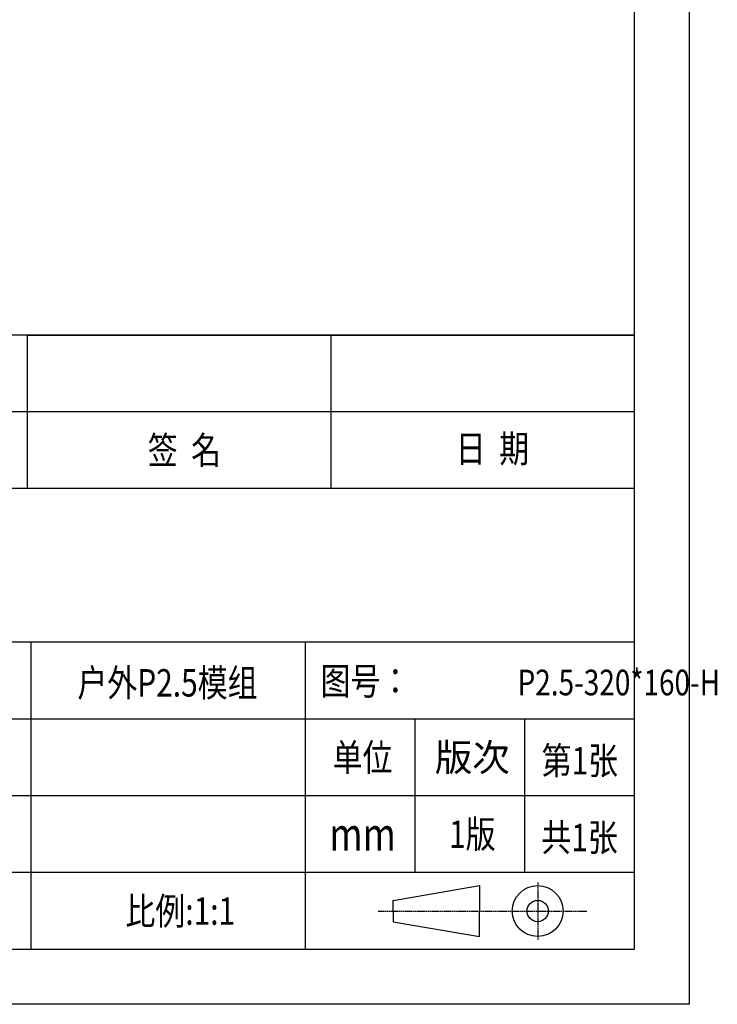
# Model space of a CAD drawing. Units: millimetres. Extents: x 2826 to 3467, y 666 to 1116.
# Drawn here: x 3331 to 3467, y 666 to 858 of the extents above; entities that cross this region are included whole.
import ezdxf

# ---------------------------------------------------------------- set-up
doc = ezdxf.new("R2010")
doc.units = ezdxf.units.MM
doc.header["$LTSCALE"] = 0.25
doc.linetypes.add('ACAD_ISO02W100', pattern=[15, 12, -3])
doc.layers.get('0').update_dxf_attribs({"lineweight": 25})
doc.styles.get("Standard").update_dxf_attribs({"font": 'txt.shx'})

msp = doc.modelspace()

# ---------------------------------------------------------------- linework, layer by layer
for p, q in [((3461.222, 1115.678), (3461.222, 666.406)), ((3450.525, 1104.981), (3450.525, 677.103)), ((3450.525, 796.909), (3300.767, 796.909)), ((3332.178, 766.901), (3332.178, 796.909)), ((3450.525, 781.933), (3300.767, 781.933)), ((3450.525, 766.958), (3300.767, 766.958)), ((3450.525, 737.006), (3300.767, 737.006)), ((3332.858, 737.006), (3332.858, 677.103)), ((3386.343, 737.006), (3386.343, 692.079)), ((3450.525, 722.03), (3300.767, 722.03)), ((3407.737, 722.03), (3407.737, 692.079)), ((3429.131, 722.03), (3429.131, 692.079)), ((3450.525, 707.055), (3300.767, 707.055)), ((3450.525, 692.079), (3300.767, 692.079)), ((3386.343, 692.079), (3386.343, 677.103)), ((3403.524, 686.665), (3420.365, 689.55)), ((3420.365, 689.55), (3420.365, 684.591)), ((3403.524, 684.591), (3403.524, 686.665)), ((3403.524, 684.591), (3403.524, 682.517)), ((3420.365, 679.632), (3420.365, 684.591)), ((3403.524, 682.517), (3420.365, 679.632)), ((3450.525, 677.103), (2879.307, 677.103)), ((3461.222, 666.406), (2825.822, 666.406))]:
    msp.add_line(p, q)
at = {"ltscale": 0.3}
for p, q in [((3332.178, 796.909), (3450.525, 796.909)), ((3391.351, 796.909), (3391.351, 766.958))]:
    msp.add_line(p, q, dxfattribs=at)
at = {"linetype": 'ACAD_ISO02W100', "ltscale": 0.1}
for p, q in [((3431.706, 690.131), (3431.706, 679.051)), ((3400.596, 684.591), (3441.38, 684.591))]:
    msp.add_line(p, q, dxfattribs=at)
for radius in [4.959, 2.074]:
    msp.add_circle((3431.706, 684.591), radius)

# ---------------------------------------------------------------- texts
at = {"attachment_point": 5}
for s, width, insert, char_height in [('{\\fSimSun|b0|i0|c134|p2;\\W0.8;签  名}', 25.82424, (3362.793, 774.445), 5.34848), ('{\\fSimSun|b0|i0|c134|p2;\\W0.8;日  期 }', 29.03713, (3422.891, 774.747), 5.34848), ('{\\fSimSun|b0|i0|c134|p2;\\W0.8;图号：}', 15.73068, (3398.11, 729.429), 5.34848), ('{\\fSimSun|b0|i0|c134|p2;\\W0.8;单位}', 25.82424, (3397.555, 714.542), 5.34848), ('{\\fSimSun|b0|i0|c134|p2;版次}', 25.82424, (3418.949, 714.542), 5.34848), ('{\\fSimSun|b0|i0|c134|p2;\\W0.8;第1张}', 25.82424, (3439.932, 713.913), 5.34848), ('{\\fSimSun|b0|i0|c134|p54;\\W0.8;1版}', 9.11444, (3418.949, 699.567), 5.34848), ('{\\fSimSun|b0|i0|c0|p2;\\W0.8;mm}', 9.11444, (3397.555, 699.567), 6.41817), ('{\\fSimSun|b0|i0|c134|p2;\\W0.8;共1张}', 25.82424, (3439.867, 698.937), 5.34848)]:
    msp.add_mtext_dynamic_manual_height_columns(s, width=width, gutter_width=7.595, heights=[4.813], dxfattribs=dict(at, insert=insert, char_height=char_height))
for s, insert, char_height, width in [('{\\fSimSun|b0|i0|c134|p2;\\W0.8;户外P2.5模组}', (3359.494, 729.091), 5.34848, 86.09054), ('{\\fSimSun|b0|i0|c134|p2;\\W0.8;P2.5-320*160-H}', (3447.533, 729.153), 5, 86.09054), ('{\\fSimSun|b0|i0|c134|p2;\\W0.8;比例\\fSimSun|b0|i0|c0|p2;:\\fSimSun|b0|i0|c134|p2;1:1\\fSTFangsong|b0|i0|c134|p2;  }', (3361.996, 684.591), 5.348477, 30.15942)]:
    msp.add_mtext(s, dxfattribs=dict(at, insert=insert, char_height=char_height, width=width))

doc.saveas('drawing.dxf')
